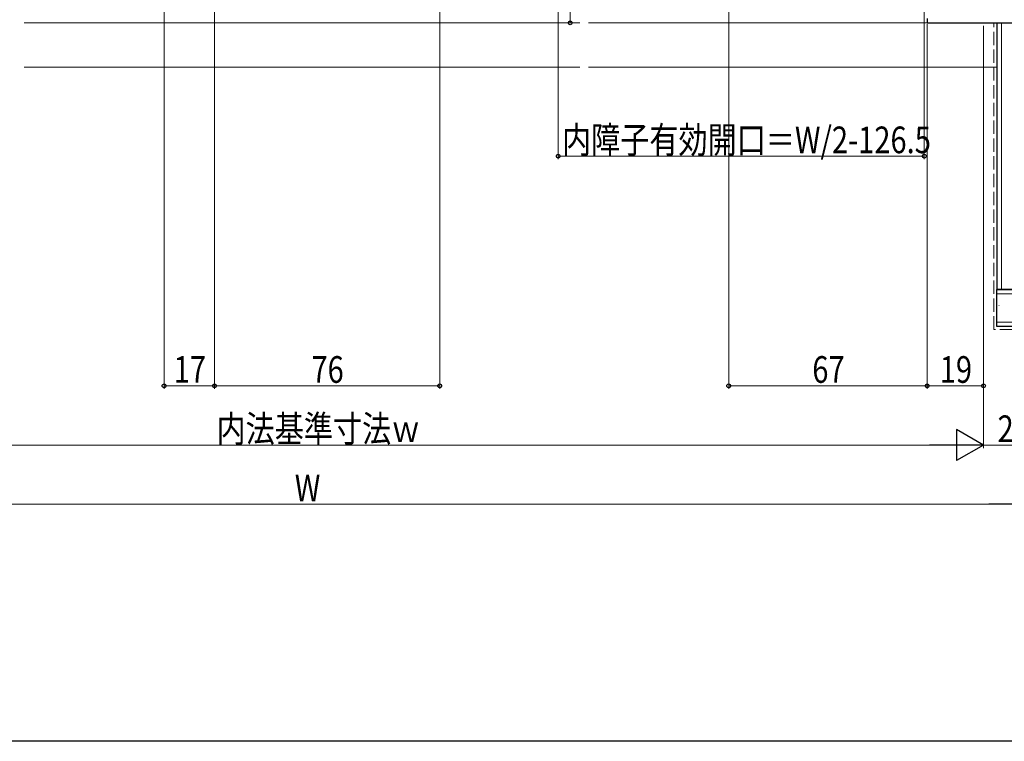
# Model space of a CAD drawing. Extents: x 0 to 990, y 0 to 1600.
# Drawn here: x 400 to 732, y 0 to 244 of the extents above; entities that cross this region are included whole.
import ezdxf

# ---------------------------------------------------------------- set-up
doc = ezdxf.new("R2010")
doc.units = 0
doc.linetypes.add('YHIDDEN_1', pattern=[4, 3, -1])
for name, color, linetype, lineweight in [('YKK_11', 7, 'CONTINUOUS', 30), ('YKK_12', 2, 'CONTINUOUS', 13), ('YKK_D', 6, 'CONTINUOUS', 13), ('YSS_K', 3, 'CONTINUOUS', 13), ('YSS_KE', 3, 'CONTINUOUS', 30)]:
    doc.layers.add(name, color=color, linetype=linetype, lineweight=lineweight)
doc.layers.add('YKK_ZWAK', color=7, linetype='CONTINUOUS')
doc.styles.add('text-b', font='extslim2.shx', dxfattribs={"width": 0.8, "bigfont": 'extfont2.shx'})

msp = doc.modelspace()

# ---------------------------------------------------------------- linework, layer by layer
at = {"layer": 'YKK_11', "linetype": 'ByBlock', "lineweight": -2, "ltscale": 0.5}
for p, q in [((706, 244), (706, 242.5)), ((706, 242.5), (742, 242.5))]:
    msp.add_line(p, q, dxfattribs=at)
at = {"layer": 'YKK_12', "ltscale": 1.5}
for p, q in [((401.25, 242.5), (588.75, 242.5)), ((591.75, 242.5), (706.47, 242.5)), ((401.25, 227.5), (588.75, 227.5)), ((591.75, 227.5), (729.5, 227.5))]:
    msp.add_line(p, q, dxfattribs=at)
at = {"layer": 'YKK_D', "ltscale": 1.5}
for p, q in [((585.5, 242.5), (585.5, 349.5)), ((448.5, 305.01), (448.5, 119)), ((541.5, 254.01), (541.5, 119)), ((639, 254.01), (639, 119)), ((465.5, 251.5), (465.5, 119)), ((465.5, 251), (465.5, 119)), ((566.5, 242.5), (586.5, 242.5)), ((706, 242), (706, 119)), ((706, 242), (706, 119)), ((725, 241.5), (725, 119)), ((725, 227), (725, 99)), ((725, 224.5), (725, 99)), ((465.5, 120), (448.5, 120)), ((541.5, 120), (465.5, 120)), ((706, 120), (639, 120)), ((706, 120), (725, 120)), ((714.5, 100), (275.5, 100)), ((745, 100), (725, 100)), ((734.5, 80), (255.5, 80))]:
    msp.add_line(p, q, dxfattribs=at)
at = {"layer": 'YKK_D'}
for p, q in [((705, 265), (705, 196.5)), ((581.5, 251), (581.5, 196.5)), ((705, 197.5), (581.5, 197.5))]:
    msp.add_line(p, q, dxfattribs=at)
at = {"layer": 'YKK_D', "lineweight": -2}
for p, q in [((725, 100), (715.91, 105.25)), ((715.91, 105.25), (715.91, 94.75)), ((725, 100), (706.81, 100)), ((725, 100), (715.91, 94.75)), ((745, 80), (726.81, 80))]:
    msp.add_line(p, q, dxfattribs=at)
at = {"layer": 'YKK_D', "linetype": 'ByBlock', "lineweight": -2}
for centre in [(585.5, 242.5), (581.5, 197.5), (705, 197.5), (448.5, 120), (465.5, 120), (465.5, 120), (541.5, 120), (639, 120), (706, 120), (706, 120), (725, 120)]:
    msp.add_circle(centre, 0.637, dxfattribs=at)
at = {"layer": 'YKK_ZWAK'}
msp.add_line((990, 0), (0, 0), dxfattribs=at)
at = {"layer": 'YSS_K', "linetype": 'YHIDDEN_1', "ltscale": 1.5}
for p, q in [((728.5, 139), (728.5, 242.5)), ((945, 139), (728.5, 139))]:
    msp.add_line(p, q, dxfattribs=at)
at = {"layer": 'YSS_K', "linetype": 'Continuous', "ltscale": 1.5}
for p, q in [((731, 152.5), (731, 242.5)), ((945, 151), (729.5, 151)), ((730.12, 147.05), (730.32, 147.05)), ((945, 141.5), (729.5, 141.5))]:
    msp.add_line(p, q, dxfattribs=at)
at = {"layer": 'YSS_KE', "linetype": 'Continuous', "ltscale": 1.5}
for p, q in [((729.5, 242.5), (729.5, 152.5)), ((939.5, 152.5), (729.5, 152.5)), ((729.5, 140), (729.5, 152.5)), ((729.5, 152.5), (742, 152.5)), ((945, 140), (729.5, 140))]:
    msp.add_line(p, q, dxfattribs=at)

# ---------------------------------------------------------------- texts
at = {"layer": 'YKK_D', "style": 'text-b', "width": 0.8}
for s, p in [('内障子有効開口＝W/2-126.5', (582.77, 198.5)), ('17', (451.72, 121)), ('76', (498.22, 121)), ('67', (667.22, 121)), ('19', (710.22, 121)), ('内法基準寸法ｗ', (466.2, 101)), ('20', (729.72, 101)), ('W', (492.6, 81))]:
    msp.add_text(s, height=9, dxfattribs=at).set_placement(p)

doc.saveas('drawing.dxf')
